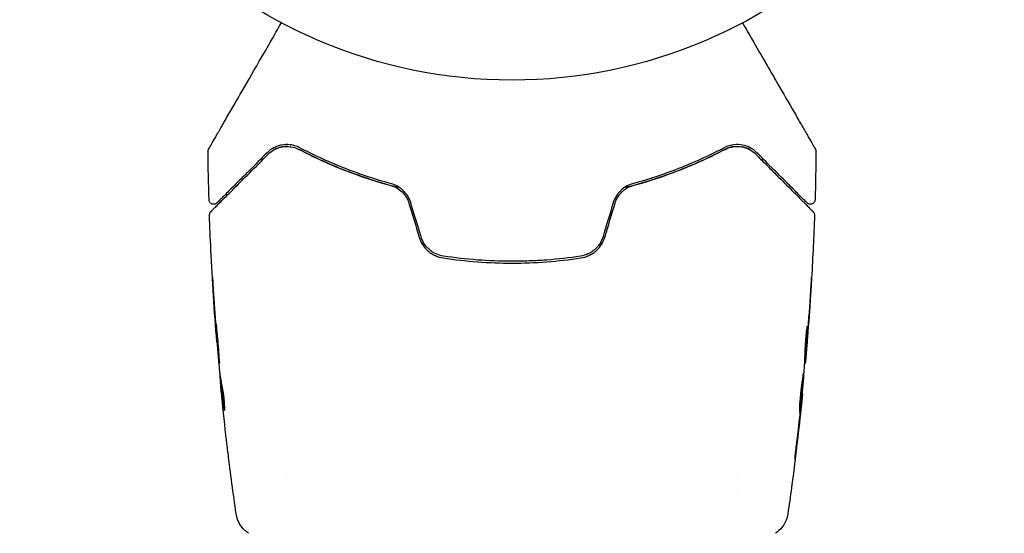
# Model space of a CAD drawing. Units: millimetres. Extents: x -17605 to 17348, y -7152 to 7054.
# Drawn here: x -8970 to -8864, y -3817 to -3762 of the extents above; entities that cross this region are included whole.
import ezdxf

# ---------------------------------------------------------------- set-up
doc = ezdxf.new("R2010")
doc.units = ezdxf.units.MM
doc.layers.add('2d', color=230, linetype='Continuous')

msp = doc.modelspace()

# ---------------------------------------------------------------- linework, layer by layer
at = {"layer": '2d'}
for p, q in [((-8949.02, -3796.68), (-8949.06, -3796.68)), ((-8885.72, -3797.9), (-8885.63, -3797.9)), ((-8885.78, -3798.94), (-8885.72, -3798.94)), ((-8948.7, -3799.96), (-8948.75, -3799.96)), ((-8948.56, -3801), (-8948.66, -3801)), ((-8886.04, -3802.21), (-8886.01, -3802.21)), ((-8941.43, -3810.94), (-8941.43, -3810.94)), ((-8893.13, -3810.94), (-8893.13, -3810.94)), ((-8893.13, -3812.91), (-8893.13, -3812.91))]:
    msp.add_line(p, q, dxfattribs=at)
msp.add_circle((-8917.28, -3715.45), 53, dxfattribs=at)
for points, knots in [([(-8949.94, -3775.87), (-8949.94, -3775.87), (-8949.94, -3775.87), (-8949.93, -3775.85), (-8949.92, -3775.83), (-8949.89, -3775.79), (-8949.88, -3775.77), (-8949.87, -3775.74), (-8949.86, -3775.73), (-8949.85, -3775.71), (-8949.85, -3775.71), (-8949.84, -3775.69), (-8949.83, -3775.67), (-8949.79, -3775.61), (-8949.76, -3775.56), (-8949.67, -3775.4), (-8949.62, -3775.31), (-8949.43, -3774.99), (-8949.27, -3774.71), (-8948.9, -3774.06), (-8948.68, -3773.69), (-8948.2, -3772.86), (-8947.94, -3772.4), (-8947.1, -3770.95), (-8946.48, -3769.87), (-8945.13, -3767.54), (-8944.41, -3766.29), (-8943.15, -3764.1), (-8942.63, -3763.2), (-8942.1, -3762.28)], [0.04849628, 0.04849628, 0.04849628, 0.04849628, 0.05354217, 0.05354217, 0.0594913, 0.0594913, 0.06246586, 0.06246586, 0.06395314, 0.06395314, 0.06469679, 0.06469679, 0.06544043, 0.06544043, 0.06692771, 0.06692771, 0.06841499, 0.06841499, 0.07138956, 0.07138956, 0.07436412, 0.07436412, 0.07733869, 0.07733869, 0.08328782, 0.08328782, 0.08923695, 0.08923695, 0.09319251, 0.09319251, 0.09319251, 0.09319251]), ([(-8892.47, -3762.28), (-8891.94, -3763.2), (-8891.42, -3764.1), (-8890.54, -3765.63), (-8890.17, -3766.27), (-8889.45, -3767.52), (-8889.1, -3768.12), (-8888.09, -3769.86), (-8887.47, -3770.94), (-8886.77, -3772.15), (-8886.64, -3772.39), (-8886.38, -3772.84), (-8886.25, -3773.06), (-8885.89, -3773.68), (-8885.67, -3774.05), (-8885.3, -3774.7), (-8885.14, -3774.98), (-8884.95, -3775.3), (-8884.9, -3775.4), (-8884.81, -3775.55), (-8884.78, -3775.61), (-8884.74, -3775.67), (-8884.73, -3775.69), (-8884.72, -3775.71), (-8884.72, -3775.71), (-8884.71, -3775.73), (-8884.7, -3775.74), (-8884.68, -3775.77), (-8884.67, -3775.79), (-8884.65, -3775.83), (-8884.64, -3775.85), (-8884.63, -3775.87), (-8884.62, -3775.87), (-8884.62, -3775.87)], [0.00199215, 0.00199215, 0.00199215, 0.00199215, 0.00593492, 0.00593492, 0.00890238, 0.00890238, 0.01186983, 0.01186983, 0.01780475, 0.01780475, 0.01928848, 0.01928848, 0.02077221, 0.02077221, 0.02373967, 0.02373967, 0.02670713, 0.02670713, 0.02819086, 0.02819086, 0.02967459, 0.02967459, 0.03041645, 0.03041645, 0.03115832, 0.03115832, 0.03264205, 0.03264205, 0.0356095, 0.0356095, 0.04154442, 0.04154442, 0.04655546, 0.04655546, 0.04655546, 0.04655546]), ([(-8940.13, -3775.73), (-8940.31, -3775.63), (-8940.48, -3775.57), (-8940.82, -3775.46), (-8940.99, -3775.43), (-8941.49, -3775.37), (-8941.8, -3775.38), (-8942.25, -3775.47), (-8942.39, -3775.51), (-8942.67, -3775.61), (-8942.8, -3775.67), (-8943.19, -3775.87), (-8943.43, -3776.04), (-8943.64, -3776.26)], [0, 0, 0, 0, 0.000810209, 0.000810209, 0.001620418, 0.001620418, 0.003240837, 0.003240837, 0.004051046, 0.004051046, 0.004861255, 0.004861255, 0.006481673, 0.006481673, 0.006481673, 0.006481673]), ([(-8943.5, -3776.4), (-8943.29, -3776.19), (-8943.06, -3776.02), (-8942.68, -3775.83), (-8942.55, -3775.77), (-8942.28, -3775.68), (-8942.14, -3775.65), (-8941.72, -3775.58), (-8941.43, -3775.57), (-8940.83, -3775.66), (-8940.52, -3775.75), (-8940.22, -3775.9)], [0, 0, 0, 0, 0.001221021, 0.001221021, 0.001831532, 0.001831532, 0.002442042, 0.002442042, 0.003663063, 0.003663063, 0.004884084, 0.004884084, 0.004884084, 0.004884084]), ([(-8890.92, -3776.26), (-8891.14, -3776.04), (-8891.38, -3775.87), (-8891.9, -3775.6), (-8892.18, -3775.5), (-8892.77, -3775.38), (-8893.08, -3775.37), (-8893.74, -3775.45), (-8894.08, -3775.54), (-8894.44, -3775.73)], [0, 0, 0, 0, 0.001613359, 0.001613359, 0.003226717, 0.003226717, 0.004840076, 0.004840076, 0.006453435, 0.006453435, 0.006453435, 0.006453435]), ([(-8894.34, -3775.9), (-8894.19, -3775.83), (-8894.04, -3775.76), (-8893.74, -3775.67), (-8893.59, -3775.63), (-8893.14, -3775.57), (-8892.85, -3775.58), (-8892.42, -3775.65), (-8892.28, -3775.69), (-8892.01, -3775.78), (-8891.89, -3775.83), (-8891.51, -3776.03), (-8891.28, -3776.19), (-8891.06, -3776.4)], [0, 0, 0, 0, 0.000615532, 0.000615532, 0.001231063, 0.001231063, 0.002462127, 0.002462127, 0.003077658, 0.003077658, 0.00369319, 0.00369319, 0.004924253, 0.004924253, 0.004924253, 0.004924253]), ([(-8893.39, -3775.61), (-8893.53, -3775.62), (-8893.68, -3775.65), (-8894, -3775.75), (-8894.17, -3775.81), (-8894.34, -3775.9)], [0.004794546, 0.004794546, 0.004794546, 0.004794546, 0.005510213, 0.005510213, 0.006297386, 0.006297386, 0.006297386, 0.006297386]), ([(-8891.73, -3775.91), (-8891.96, -3775.79), (-8892.2, -3775.7), (-8892.48, -3775.64), (-8892.5, -3775.64), (-8892.51, -3775.64)], [0.00163779, 0.00163779, 0.00163779, 0.00163779, 0.003148693, 0.003148693, 0.003243526, 0.003243526, 0.003243526, 0.003243526]), ([(-8950.01, -3776.13), (-8950.01, -3776.08), (-8950, -3776.02), (-8949.98, -3775.95), (-8949.97, -3775.94), (-8949.96, -3775.91), (-8949.95, -3775.89), (-8949.94, -3775.87)], [0.0000349, 0.0000349, 0.0000349, 0.0000349, 0.1620368, 0.1620368, 0.2142127, 0.2142127, 0.2669736, 0.2669736, 0.2669736, 0.2669736]), ([(-8949.7, -3782.61), (-8949.7, -3782.61), (-8949.7, -3782.6), (-8949.69, -3782.59), (-8949.68, -3782.58), (-8949.65, -3782.55), (-8949.63, -3782.53), (-8949.6, -3782.5), (-8949.6, -3782.5), (-8949.58, -3782.48), (-8949.57, -3782.47), (-8949.5, -3782.4), (-8949.43, -3782.33), (-8949.25, -3782.15), (-8949.13, -3782.03), (-8948.85, -3781.75), (-8948.69, -3781.59), (-8948.14, -3781.04), (-8947.7, -3780.6), (-8946.69, -3779.59), (-8946.13, -3779.03), (-8944.89, -3777.8), (-8944.22, -3777.13), (-8943.5, -3776.4)], [0.03687716, 0.03687716, 0.03687716, 0.03687716, 0.04076651, 0.04076651, 0.04529612, 0.04529612, 0.04982573, 0.04982573, 0.05095814, 0.05095814, 0.05209054, 0.05209054, 0.05435535, 0.05435535, 0.05662015, 0.05662015, 0.05888496, 0.05888496, 0.06341457, 0.06341457, 0.06794418, 0.06794418, 0.0724738, 0.0724738, 0.0724738, 0.0724738]), ([(-8943.64, -3776.26), (-8944.3, -3776.92), (-8944.92, -3777.54), (-8945.76, -3778.38), (-8946.03, -3778.65), (-8946.54, -3779.16), (-8946.78, -3779.39), (-8947.44, -3780.06), (-8947.82, -3780.44), (-8948.28, -3780.9), (-8948.41, -3781.03), (-8948.58, -3781.2), (-8948.64, -3781.25), (-8948.73, -3781.35), (-8948.77, -3781.39), (-8948.87, -3781.49), (-8948.91, -3781.53), (-8948.94, -3781.56), (-8948.95, -3781.56), (-8948.96, -3781.58), (-8948.96, -3781.58), (-8948.99, -3781.61), (-8949.01, -3781.62), (-8949.03, -3781.65), (-8949.04, -3781.66), (-8949.05, -3781.67), (-8949.05, -3781.67), (-8949.05, -3781.67)], [0, 0, 0, 0, 0.00442564, 0.00442564, 0.00663846, 0.00663846, 0.00885128, 0.00885128, 0.01327693, 0.01327693, 0.01548975, 0.01548975, 0.01659616, 0.01659616, 0.01770257, 0.01770257, 0.01991539, 0.01991539, 0.0210218, 0.0210218, 0.02212821, 0.02212821, 0.02655385, 0.02655385, 0.03097949, 0.03097949, 0.03492314, 0.03492314, 0.03492314, 0.03492314]), ([(-8929.31, -3780.06), (-8929.51, -3780.01), (-8929.71, -3779.96), (-8930.9, -3779.65), (-8931.87, -3779.36), (-8933.72, -3778.74), (-8934.62, -3778.42), (-8936.34, -3777.74), (-8937.16, -3777.38), (-8938.75, -3776.65), (-8939.51, -3776.28), (-8940.22, -3775.9)], [0.03841577, 0.03841577, 0.03841577, 0.03841577, 0.03907858, 0.03907858, 0.0423315, 0.0423315, 0.04558442, 0.04558442, 0.04883735, 0.04883735, 0.05209027, 0.05209027, 0.05209027, 0.05209027]), ([(-8940.22, -3775.9), (-8938.8, -3776.65), (-8937.27, -3777.36), (-8933.97, -3778.68), (-8932.21, -3779.28), (-8930.32, -3779.8)], [0, 0, 0, 0, 0.00623929, 0.00623929, 0.01247858, 0.01247858, 0.01247858, 0.01247858]), ([(-8930.27, -3779.6), (-8932.13, -3779.1), (-8933.88, -3778.5), (-8937.16, -3777.19), (-8938.7, -3776.48), (-8940.13, -3775.73)], [0, 0, 0, 0, 0.0061147, 0.0061147, 0.01222939, 0.01222939, 0.01222939, 0.01222939]), ([(-8894.34, -3775.9), (-8895.77, -3776.65), (-8897.36, -3777.39), (-8899.94, -3778.41), (-8900.84, -3778.74), (-8902.24, -3779.2), (-8902.71, -3779.35), (-8903.68, -3779.64), (-8904.16, -3779.78), (-8904.85, -3779.96), (-8905.06, -3780.01), (-8905.26, -3780.06)], [0, 0, 0, 0, 0.00651672, 0.00651672, 0.00977508, 0.00977508, 0.01140426, 0.01140426, 0.01303345, 0.01303345, 0.01370133, 0.01370133, 0.01370133, 0.01370133]), ([(-8894.44, -3775.73), (-8895.87, -3776.48), (-8897.41, -3777.19), (-8900.69, -3778.5), (-8902.44, -3779.1), (-8904.3, -3779.6)], [0, 0, 0, 0, 0.0061147, 0.0061147, 0.01222939, 0.01222939, 0.01222939, 0.01222939]), ([(-8904.25, -3779.8), (-8902.36, -3779.28), (-8900.6, -3778.68), (-8897.3, -3777.36), (-8895.77, -3776.65), (-8894.34, -3775.9)], [0, 0, 0, 0, 0.00623929, 0.00623929, 0.01247858, 0.01247858, 0.01247858, 0.01247858]), ([(-8891.06, -3776.4), (-8890.7, -3776.77), (-8890.35, -3777.12), (-8889.67, -3777.79), (-8889.35, -3778.12), (-8888.41, -3779.06), (-8887.84, -3779.63), (-8886.84, -3780.63), (-8886.4, -3781.07), (-8885.95, -3781.52), (-8885.86, -3781.61), (-8885.7, -3781.77), (-8885.62, -3781.84), (-8885.42, -3782.05), (-8885.3, -3782.17), (-8885.12, -3782.35), (-8885.06, -3782.41), (-8885, -3782.47), (-8884.98, -3782.48), (-8884.97, -3782.5), (-8884.96, -3782.5), (-8884.93, -3782.54), (-8884.91, -3782.56), (-8884.89, -3782.58), (-8884.88, -3782.59), (-8884.87, -3782.6), (-8884.86, -3782.61), (-8884.86, -3782.61)], [0, 0, 0, 0, 0.00232139, 0.00232139, 0.00464279, 0.00464279, 0.00928557, 0.00928557, 0.01392836, 0.01392836, 0.01508906, 0.01508906, 0.01624975, 0.01624975, 0.01857115, 0.01857115, 0.02089254, 0.02089254, 0.02205324, 0.02205324, 0.02321393, 0.02321393, 0.02785672, 0.02785672, 0.03249951, 0.03249951, 0.03650692, 0.03650692, 0.03650692, 0.03650692]), ([(-8885.52, -3781.67), (-8885.52, -3781.67), (-8885.52, -3781.67), (-8885.53, -3781.66), (-8885.54, -3781.65), (-8885.56, -3781.62), (-8885.58, -3781.61), (-8885.6, -3781.58), (-8885.61, -3781.58), (-8885.62, -3781.56), (-8885.63, -3781.56), (-8885.66, -3781.53), (-8885.7, -3781.49), (-8885.9, -3781.28), (-8886.13, -3781.06), (-8886.59, -3780.6), (-8886.76, -3780.42), (-8887.14, -3780.04), (-8887.35, -3779.83), (-8888.02, -3779.16), (-8888.53, -3778.65), (-8889.65, -3777.54), (-8890.26, -3776.92), (-8890.92, -3776.26)], [0.03558387, 0.03558387, 0.03558387, 0.03558387, 0.03944311, 0.03944311, 0.04382568, 0.04382568, 0.04820825, 0.04820825, 0.04930389, 0.04930389, 0.05039953, 0.05039953, 0.05259082, 0.05259082, 0.05697338, 0.05697338, 0.05916467, 0.05916467, 0.06135595, 0.06135595, 0.06573852, 0.06573852, 0.07012109, 0.07012109, 0.07012109, 0.07012109]), ([(-8884.62, -3775.87), (-8884.61, -3775.89), (-8884.61, -3775.91), (-8884.59, -3775.94), (-8884.59, -3775.96), (-8884.56, -3776.02), (-8884.56, -3776.08), (-8884.56, -3776.13)], [0, 0, 0, 0, 0.054754, 0.054754, 0.1088548, 0.1088548, 0.2669812, 0.2669812, 0.2669812, 0.2669812]), ([(-8930.32, -3779.8), (-8930.1, -3779.86), (-8929.88, -3779.95), (-8929.48, -3780.17), (-8929.29, -3780.32), (-8928.95, -3780.64), (-8928.8, -3780.83), (-8928.55, -3781.24), (-8928.45, -3781.46), (-8928.38, -3781.69)], [0, 0, 0, 0, 0.000723096, 0.000723096, 0.001446192, 0.001446192, 0.002169288, 0.002169288, 0.002892384, 0.002892384, 0.002892384, 0.002892384]), ([(-8928.19, -3781.63), (-8928.26, -3781.38), (-8928.37, -3781.14), (-8928.64, -3780.7), (-8928.81, -3780.5), (-8929.09, -3780.24), (-8929.18, -3780.16), (-8929.39, -3780.01), (-8929.49, -3779.94), (-8929.82, -3779.76), (-8930.04, -3779.67), (-8930.27, -3779.6)], [0, 0, 0, 0, 0.000786752, 0.000786752, 0.001573503, 0.001573503, 0.001966879, 0.001966879, 0.002360255, 0.002360255, 0.003147007, 0.003147007, 0.003147007, 0.003147007]), ([(-8904.3, -3779.6), (-8904.53, -3779.67), (-8904.76, -3779.76), (-8905.19, -3780), (-8905.39, -3780.15), (-8905.67, -3780.41), (-8905.76, -3780.51), (-8905.92, -3780.71), (-8905.99, -3780.82), (-8906.2, -3781.15), (-8906.3, -3781.38), (-8906.38, -3781.63)], [0, 0, 0, 0, 0.000784153, 0.000784153, 0.001568305, 0.001568305, 0.001960381, 0.001960381, 0.002352458, 0.002352458, 0.00313661, 0.00313661, 0.00313661, 0.00313661]), ([(-8906.19, -3781.69), (-8906.12, -3781.46), (-8906.02, -3781.24), (-8905.77, -3780.83), (-8905.62, -3780.64), (-8905.36, -3780.4), (-8905.27, -3780.32), (-8905.08, -3780.18), (-8904.98, -3780.12), (-8904.68, -3779.94), (-8904.47, -3779.86), (-8904.25, -3779.8)], [0, 0, 0, 0, 0.000725564, 0.000725564, 0.001451129, 0.001451129, 0.001813911, 0.001813911, 0.002176693, 0.002176693, 0.002902258, 0.002902258, 0.002902258, 0.002902258]), ([(-8949.05, -3781.67), (-8949.06, -3781.68), (-8949.08, -3781.7), (-8949.11, -3781.72), (-8949.13, -3781.73), (-8949.18, -3781.76), (-8949.22, -3781.78), (-8949.3, -3781.81), (-8949.34, -3781.81), (-8949.43, -3781.82), (-8949.47, -3781.81), (-8949.55, -3781.79), (-8949.59, -3781.78), (-8949.67, -3781.74), (-8949.7, -3781.72), (-8949.76, -3781.66), (-8949.79, -3781.63), (-8949.84, -3781.56), (-8949.86, -3781.52), (-8949.89, -3781.44), (-8949.9, -3781.38), (-8949.9, -3781.33)], [0, 0, 0, 0, 0.060654, 0.060654, 0.120423, 0.120423, 0.246387, 0.246387, 0.372351, 0.372351, 0.498315, 0.498315, 0.624279, 0.624279, 0.750243, 0.750243, 0.876207, 0.876207, 1.002172, 1.002172, 1.160335, 1.160335, 1.160335, 1.160335]), ([(-8884.66, -3781.33), (-8884.67, -3781.38), (-8884.68, -3781.44), (-8884.71, -3781.54), (-8884.74, -3781.59), (-8884.81, -3781.67), (-8884.85, -3781.71), (-8884.94, -3781.77), (-8884.99, -3781.79), (-8885.1, -3781.81), (-8885.15, -3781.82), (-8885.26, -3781.81), (-8885.32, -3781.79), (-8885.42, -3781.75), (-8885.46, -3781.72), (-8885.51, -3781.68), (-8885.51, -3781.67), (-8885.52, -3781.67)], [0, 0, 0, 0, 0.16195, 0.16195, 0.324498, 0.324498, 0.487024, 0.487024, 0.649551, 0.649551, 0.812077, 0.812077, 0.974604, 0.974604, 1.137131, 1.137131, 1.15836, 1.15836, 1.15836, 1.15836]), ([(-8949.85, -3782.98), (-8949.85, -3782.92), (-8949.85, -3782.87), (-8949.81, -3782.76), (-8949.79, -3782.71), (-8949.74, -3782.65), (-8949.72, -3782.63), (-8949.7, -3782.61)], [0.0000183, 0.0000183, 0.0000183, 0.0000183, 0.1620246, 0.1620246, 0.3245696, 0.3245696, 0.408602, 0.408602, 0.408602, 0.408602]), ([(-8949.06, -3796.64), (-8949.33, -3793.33), (-8949.54, -3790.01), (-8949.76, -3785.46), (-8949.81, -3784.22), (-8949.85, -3782.98)], [0, 0, 0, 0, 10.001335, 10.001335, 13.738506, 13.738506, 13.738506, 13.738506]), ([(-8884.86, -3782.61), (-8884.85, -3782.62), (-8884.83, -3782.64), (-8884.81, -3782.67), (-8884.8, -3782.69), (-8884.77, -3782.74), (-8884.75, -3782.78), (-8884.72, -3782.87), (-8884.71, -3782.92), (-8884.72, -3782.98)], [0, 0, 0, 0, 0.0629599, 0.0629599, 0.1249315, 0.1249315, 0.2508956, 0.2508956, 0.4090428, 0.4090428, 0.4090428, 0.4090428]), ([(-8927.28, -3785.35), (-8927.19, -3785.64), (-8927.06, -3785.92), (-8926.73, -3786.43), (-8926.52, -3786.66), (-8926.18, -3786.95), (-8926.06, -3787.04), (-8925.81, -3787.2), (-8925.67, -3787.28), (-8925.27, -3787.46), (-8924.98, -3787.55), (-8924.69, -3787.59)], [0, 0, 0, 0, 0.000919101, 0.000919101, 0.001838201, 0.001838201, 0.002297751, 0.002297751, 0.002757302, 0.002757302, 0.003676402, 0.003676402, 0.003676402, 0.003676402]), ([(-8924.66, -3787.39), (-8924.94, -3787.35), (-8925.21, -3787.27), (-8925.59, -3787.09), (-8925.72, -3787.03), (-8925.95, -3786.87), (-8926.07, -3786.79), (-8926.28, -3786.6), (-8926.38, -3786.5), (-8926.57, -3786.29), (-8926.65, -3786.18), (-8926.88, -3785.82), (-8927, -3785.56), (-8927.08, -3785.29)], [0, 0, 0, 0, 0.000853481, 0.000853481, 0.001280221, 0.001280221, 0.001706962, 0.001706962, 0.002133702, 0.002133702, 0.002560443, 0.002560443, 0.003413923, 0.003413923, 0.003413923, 0.003413923]), ([(-8907.48, -3785.29), (-8907.57, -3785.56), (-8907.69, -3785.83), (-8907.92, -3786.18), (-8908, -3786.29), (-8908.19, -3786.51), (-8908.29, -3786.61), (-8908.5, -3786.79), (-8908.62, -3786.88), (-8908.85, -3787.03), (-8908.98, -3787.1), (-8909.36, -3787.27), (-8909.63, -3787.35), (-8909.91, -3787.39)], [0, 0, 0, 0, 0.000855596, 0.000855596, 0.001283394, 0.001283394, 0.001711192, 0.001711192, 0.00213899, 0.00213899, 0.002566788, 0.002566788, 0.003422384, 0.003422384, 0.003422384, 0.003422384]), ([(-8909.88, -3787.59), (-8909.58, -3787.55), (-8909.29, -3787.46), (-8908.89, -3787.27), (-8908.76, -3787.2), (-8908.51, -3787.04), (-8908.38, -3786.95), (-8908.15, -3786.75), (-8908.05, -3786.65), (-8907.85, -3786.42), (-8907.76, -3786.3), (-8907.51, -3785.92), (-8907.38, -3785.64), (-8907.29, -3785.35)], [0, 0, 0, 0, 0.000915866, 0.000915866, 0.001373799, 0.001373799, 0.001831733, 0.001831733, 0.002289666, 0.002289666, 0.002747599, 0.002747599, 0.003663465, 0.003663465, 0.003663465, 0.003663465]), ([(-8924.69, -3787.59), (-8923.48, -3787.77), (-8922.25, -3787.91), (-8919.76, -3788.1), (-8918.5, -3788.15), (-8916.01, -3788.15), (-8914.77, -3788.1), (-8912.31, -3787.91), (-8911.09, -3787.77), (-8909.88, -3787.59)], [0, 0, 0, 0, 0.00375982, 0.00375982, 0.00751965, 0.00751965, 0.01127947, 0.01127947, 0.01503929, 0.01503929, 0.01503929, 0.01503929]), ([(-8909.91, -3787.39), (-8911.12, -3787.58), (-8912.34, -3787.72), (-8914.2, -3787.86), (-8914.82, -3787.89), (-8916.07, -3787.94), (-8916.69, -3787.95), (-8919.79, -3787.95), (-8922.24, -3787.76), (-8924.66, -3787.39)], [0, 0, 0, 0, 0.00374303, 0.00374303, 0.00561455, 0.00561455, 0.00748606, 0.00748606, 0.01497212, 0.01497212, 0.01497212, 0.01497212]), ([(-8949.39, -3791.53), (-8949.4, -3791.37), (-8949.41, -3791.19), (-8949.43, -3790.92), (-8949.43, -3790.83), (-8949.44, -3790.66), (-8949.45, -3790.57), (-8949.47, -3790.32), (-8949.48, -3790.17), (-8949.49, -3789.92), (-8949.5, -3789.82), (-8949.51, -3789.72), (-8949.51, -3789.69), (-8949.52, -3789.66), (-8949.52, -3789.65), (-8949.52, -3789.65), (-8949.52, -3789.66), (-8949.52, -3789.69), (-8949.52, -3789.72), (-8949.51, -3789.89), (-8949.5, -3790.16), (-8949.48, -3790.49)], [0, 0, 0, 0, 0.000535151, 0.000535151, 0.000802726, 0.000802726, 0.001070302, 0.001070302, 0.001605452, 0.001605452, 0.002140603, 0.002140603, 0.002408178, 0.002408178, 0.002675754, 0.002675754, 0.002943329, 0.002943329, 0.003210905, 0.003210905, 0.004281206, 0.004281206, 0.004281206, 0.004281206]), ([(-8885.03, -3789.69), (-8885.03, -3789.69), (-8885.03, -3789.7), (-8885.03, -3789.75), (-8885.03, -3789.79), (-8885.04, -3789.94), (-8885.05, -3790.08), (-8885.07, -3790.35), (-8885.07, -3790.45), (-8885.09, -3790.66), (-8885.09, -3790.77), (-8885.11, -3791), (-8885.11, -3791.12), (-8885.13, -3791.36), (-8885.14, -3791.48), (-8885.14, -3791.6)], [0.00233533, 0.00233533, 0.00233533, 0.00233533, 0.002690934, 0.002690934, 0.003046538, 0.003046538, 0.003757746, 0.003757746, 0.00411335, 0.00411335, 0.004468954, 0.004468954, 0.004824559, 0.004824559, 0.005180163, 0.005180163, 0.005180163, 0.005180163]), ([(-8885.11, -3791.09), (-8885.1, -3790.89), (-8885.09, -3790.71), (-8885.07, -3790.36), (-8885.06, -3790.21), (-8885.04, -3789.96), (-8885.04, -3789.86), (-8885.03, -3789.76), (-8885.03, -3789.73), (-8885.03, -3789.7), (-8885.03, -3789.69), (-8885.03, -3789.69)], [0, 0, 0, 0, 0.000583833, 0.000583833, 0.001167665, 0.001167665, 0.001751498, 0.001751498, 0.002043414, 0.002043414, 0.00233533, 0.00233533, 0.00233533, 0.00233533]), ([(-8949.13, -3794.69), (-8949.13, -3794.69), (-8949.13, -3794.71), (-8949.13, -3794.76), (-8949.13, -3794.8), (-8949.13, -3794.96), (-8949.12, -3795.12), (-8949.1, -3795.41), (-8949.09, -3795.52), (-8949.08, -3795.74), (-8949.07, -3795.86), (-8949.05, -3796.12), (-8949.04, -3796.25), (-8949.02, -3796.52), (-8949.01, -3796.66), (-8948.99, -3796.93), (-8948.97, -3797.07), (-8948.95, -3797.34), (-8948.94, -3797.47), (-8948.92, -3797.73), (-8948.9, -3797.85), (-8948.88, -3798.07), (-8948.87, -3798.18), (-8948.85, -3798.38), (-8948.84, -3798.46), (-8948.82, -3798.62), (-8948.82, -3798.68), (-8948.79, -3798.84), (-8948.78, -3798.9), (-8948.78, -3798.9)], [0.006580502, 0.006580502, 0.006580502, 0.006580502, 0.006991683, 0.006991683, 0.007402865, 0.007402865, 0.008225229, 0.008225229, 0.008636411, 0.008636411, 0.009047592, 0.009047592, 0.009458774, 0.009458774, 0.009869956, 0.009869956, 0.010281138, 0.010281138, 0.010692319, 0.010692319, 0.011103501, 0.011103501, 0.011514683, 0.011514683, 0.011925865, 0.011925865, 0.012337047, 0.012337047, 0.01315941, 0.01315941, 0.01315941, 0.01315941]), ([(-8948.78, -3798.9), (-8948.78, -3798.9), (-8948.77, -3798.88), (-8948.77, -3798.83), (-8948.78, -3798.79), (-8948.78, -3798.68), (-8948.78, -3798.62), (-8948.79, -3798.46), (-8948.8, -3798.38), (-8948.81, -3798.08), (-8948.83, -3797.85), (-8948.86, -3797.34), (-8948.89, -3797.07), (-8948.92, -3796.66), (-8948.93, -3796.52), (-8948.96, -3796.25), (-8948.97, -3796.12), (-8949, -3795.86), (-8949.01, -3795.74), (-8949.03, -3795.51), (-8949.04, -3795.41), (-8949.06, -3795.21), (-8949.07, -3795.13), (-8949.08, -3794.97), (-8949.09, -3794.91), (-8949.1, -3794.8), (-8949.11, -3794.76), (-8949.12, -3794.71), (-8949.12, -3794.69), (-8949.13, -3794.69)], [0, 0, 0, 0, 0.000411281, 0.000411281, 0.000822563, 0.000822563, 0.001233844, 0.001233844, 0.001645125, 0.001645125, 0.002467688, 0.002467688, 0.003290251, 0.003290251, 0.003701532, 0.003701532, 0.004112814, 0.004112814, 0.004524095, 0.004524095, 0.004935376, 0.004935376, 0.005346658, 0.005346658, 0.005757939, 0.005757939, 0.00616922, 0.00616922, 0.006580502, 0.006580502, 0.006580502, 0.006580502]), ([(-8949.14, -3795.57), (-8949.13, -3795.75), (-8949.12, -3795.9), (-8949.1, -3796.17), (-8949.09, -3796.29), (-8949.07, -3796.48), (-8949.07, -3796.56), (-8949.06, -3796.66), (-8949.06, -3796.68), (-8949.06, -3796.68)], [0, 0, 0, 0, 0.000629883, 0.000629883, 0.001259766, 0.001259766, 0.001889648, 0.001889648, 0.002519531, 0.002519531, 0.002519531, 0.002519531]), ([(-8885.71, -3797.44), (-8885.71, -3797.3), (-8885.7, -3797.07), (-8885.66, -3796.51), (-8885.64, -3796.2), (-8885.58, -3795.61), (-8885.55, -3795.35), (-8885.5, -3794.98), (-8885.49, -3794.88), (-8885.48, -3794.88)], [0, 0, 0, 0, 0.000902006, 0.000902006, 0.001804012, 0.001804012, 0.002706017, 0.002706017, 0.003608023, 0.003608023, 0.003608023, 0.003608023]), ([(-8885.48, -3795.03), (-8885.5, -3795.48), (-8885.52, -3795.94), (-8885.56, -3796.84), (-8885.59, -3797.3), (-8885.62, -3797.75)], [0, 0, 0, 0, 0.00293865, 0.00293865, 0.005877301, 0.005877301, 0.005877301, 0.005877301]), ([(-8885.59, -3797.55), (-8885.57, -3797.32), (-8885.55, -3797.05), (-8885.5, -3796.45), (-8885.47, -3796.13), (-8885.45, -3795.79)], [0, 0, 0, 0, 0.001013144, 0.001013144, 0.002026288, 0.002026288, 0.002026288, 0.002026288]), ([(-8885.71, -3797.57), (-8885.68, -3797.18), (-8885.66, -3796.78), (-8885.63, -3796.28), (-8885.63, -3796.18), (-8885.62, -3796.08)], [0.000382019, 0.000382019, 0.000382019, 0.000382019, 0.002938651, 0.002938651, 0.003618023, 0.003618023, 0.003618023, 0.003618023]), ([(-8885.82, -3799.67), (-8885.79, -3799.3), (-8885.77, -3798.93), (-8885.75, -3798.37), (-8885.74, -3798.19), (-8885.72, -3797.81), (-8885.71, -3797.63), (-8885.71, -3797.44)], [0, 0, 0, 0, 0.00236764, 0.00236764, 0.00355146, 0.00355146, 0.00473528, 0.00473528, 0.00473528, 0.00473528]), ([(-8885.57, -3797.34), (-8885.58, -3797.51), (-8885.6, -3797.67), (-8885.62, -3797.98), (-8885.64, -3798.13), (-8885.67, -3798.51), (-8885.69, -3798.7), (-8885.7, -3798.78)], [0, 0, 0, 0, 0.000502062, 0.000502062, 0.001004123, 0.001004123, 0.002008246, 0.002008246, 0.002008246, 0.002008246]), ([(-8885.62, -3797.75), (-8885.63, -3797.81), (-8885.63, -3797.85), (-8885.63, -3797.9), (-8885.63, -3797.91), (-8885.62, -3797.85), (-8885.61, -3797.73), (-8885.59, -3797.55)], [0, 0, 0, 0, 0.000405243, 0.000405243, 0.000810487, 0.000810487, 0.001620974, 0.001620974, 0.001620974, 0.001620974]), ([(-8948.47, -3801.45), (-8948.51, -3801.27), (-8948.55, -3801.08), (-8948.6, -3800.71), (-8948.63, -3800.53), (-8948.7, -3799.97), (-8948.75, -3799.6), (-8948.79, -3799.23)], [0, 0, 0, 0, 0.001186164, 0.001186164, 0.002372329, 0.002372329, 0.004744657, 0.004744657, 0.004744657, 0.004744657]), ([(-8886.3, -3804.2), (-8886.31, -3804.2), (-8886.31, -3804.19), (-8886.31, -3804.14), (-8886.31, -3804.09), (-8886.31, -3803.94), (-8886.31, -3803.78), (-8886.29, -3803.49), (-8886.29, -3803.38), (-8886.27, -3803.15), (-8886.26, -3803.03), (-8886.24, -3802.77), (-8886.23, -3802.64), (-8886.2, -3802.37), (-8886.19, -3802.24), (-8886.16, -3801.96), (-8886.15, -3801.82), (-8886.11, -3801.56), (-8886.1, -3801.42), (-8886.06, -3801.17), (-8886.05, -3801.05), (-8886.02, -3800.82), (-8886, -3800.71), (-8885.97, -3800.52), (-8885.96, -3800.43), (-8885.94, -3800.28), (-8885.93, -3800.21), (-8885.9, -3800.06), (-8885.89, -3800), (-8885.89, -3800)], [0.006585482, 0.006585482, 0.006585482, 0.006585482, 0.006997131, 0.006997131, 0.00740878, 0.00740878, 0.008232078, 0.008232078, 0.008643727, 0.008643727, 0.009055376, 0.009055376, 0.009467025, 0.009467025, 0.009878674, 0.009878674, 0.010290323, 0.010290323, 0.010701972, 0.010701972, 0.011113622, 0.011113622, 0.011525271, 0.011525271, 0.01193692, 0.01193692, 0.012348569, 0.012348569, 0.013171867, 0.013171867, 0.013171867, 0.013171867]), ([(-8885.89, -3800), (-8885.89, -3800), (-8885.89, -3800.01), (-8885.88, -3800.07), (-8885.89, -3800.11), (-8885.89, -3800.21), (-8885.89, -3800.28), (-8885.91, -3800.43), (-8885.91, -3800.52), (-8885.93, -3800.81), (-8885.95, -3801.05), (-8886, -3801.55), (-8886.03, -3801.83), (-8886.07, -3802.24), (-8886.08, -3802.38), (-8886.11, -3802.65), (-8886.12, -3802.78), (-8886.15, -3803.03), (-8886.16, -3803.15), (-8886.19, -3803.38), (-8886.2, -3803.49), (-8886.23, -3803.68), (-8886.24, -3803.77), (-8886.26, -3803.92), (-8886.27, -3803.99), (-8886.28, -3804.09), (-8886.29, -3804.13), (-8886.3, -3804.19), (-8886.3, -3804.2), (-8886.3, -3804.2)], [0, 0, 0, 0, 0.000411593, 0.000411593, 0.000823185, 0.000823185, 0.001234778, 0.001234778, 0.00164637, 0.00164637, 0.002469556, 0.002469556, 0.003292741, 0.003292741, 0.003704333, 0.003704333, 0.004115926, 0.004115926, 0.004527519, 0.004527519, 0.004939111, 0.004939111, 0.005350704, 0.005350704, 0.005762297, 0.005762297, 0.006173889, 0.006173889, 0.006585482, 0.006585482, 0.006585482, 0.006585482]), ([(-8948.75, -3800.12), (-8948.75, -3800.16), (-8948.74, -3800.22), (-8948.73, -3800.4), (-8948.72, -3800.51), (-8948.68, -3800.9), (-8948.65, -3801.22), (-8948.62, -3801.56)], [0, 0, 0, 0, 0.000502189, 0.000502189, 0.001004378, 0.001004378, 0.002008757, 0.002008757, 0.002008757, 0.002008757]), ([(-8948.63, -3801.35), (-8948.64, -3801.26), (-8948.65, -3801.18), (-8948.66, -3801.07), (-8948.66, -3801.03), (-8948.66, -3800.97), (-8948.65, -3801.02), (-8948.64, -3801.15)], [0, 0, 0, 0, 0.00040527, 0.00040527, 0.000810539, 0.000810539, 0.001621079, 0.001621079, 0.001621079, 0.001621079]), ([(-8948.64, -3801.15), (-8948.59, -3801.6), (-8948.53, -3802.05), (-8948.44, -3802.73), (-8948.41, -3802.96), (-8948.35, -3803.41), (-8948.32, -3803.64), (-8948.28, -3803.87)], [0, 0, 0, 0, 0.002943213, 0.002943213, 0.004414819, 0.004414819, 0.005886426, 0.005886426, 0.005886426, 0.005886426]), ([(-8948.21, -3803.71), (-8948.23, -3803.54), (-8948.26, -3803.36), (-8948.31, -3802.96), (-8948.34, -3802.73), (-8948.43, -3802.05), (-8948.49, -3801.6), (-8948.54, -3801.15)], [0.000338811, 0.000338811, 0.000338811, 0.000338811, 0.001471609, 0.001471609, 0.002943218, 0.002943218, 0.005886436, 0.005886436, 0.005886436, 0.005886436]), ([(-8948.46, -3803.11), (-8948.5, -3802.77), (-8948.53, -3802.45), (-8948.59, -3801.85), (-8948.61, -3801.58), (-8948.63, -3801.35)], [0, 0, 0, 0, 0.00101414, 0.00101414, 0.002028279, 0.002028279, 0.002028279, 0.002028279]), ([(-8948.24, -3804.02), (-8948.23, -3804.02), (-8948.22, -3803.99), (-8948.21, -3803.9), (-8948.21, -3803.82), (-8948.21, -3803.64), (-8948.21, -3803.52), (-8948.23, -3803.27), (-8948.24, -3803.13), (-8948.26, -3802.84), (-8948.28, -3802.68), (-8948.31, -3802.38), (-8948.33, -3802.24), (-8948.38, -3801.96), (-8948.4, -3801.84), (-8948.44, -3801.62), (-8948.46, -3801.53), (-8948.47, -3801.45)], [0.000653992, 0.000653992, 0.000653992, 0.000653992, 0.001105677, 0.001105677, 0.001557361, 0.001557361, 0.002009045, 0.002009045, 0.002460729, 0.002460729, 0.002912414, 0.002912414, 0.003364098, 0.003364098, 0.003815782, 0.003815782, 0.004267466, 0.004267466, 0.004267466, 0.004267466]), ([(-8886.28, -3803.29), (-8886.28, -3803.28), (-8886.28, -3803.27), (-8886.26, -3803.15), (-8886.25, -3803.03), (-8886.22, -3802.78), (-8886.21, -3802.65), (-8886.18, -3802.38), (-8886.17, -3802.24), (-8886.14, -3801.97), (-8886.13, -3801.83), (-8886.1, -3801.56), (-8886.09, -3801.43), (-8886.07, -3801.28), (-8886.07, -3801.25), (-8886.07, -3801.23)], [0.008624974, 0.008624974, 0.008624974, 0.008624974, 0.008646106, 0.008646106, 0.009057633, 0.009057633, 0.009469161, 0.009469161, 0.009880688, 0.009880688, 0.010292215, 0.010292215, 0.010703743, 0.010703743, 0.010787378, 0.010787378, 0.010787378, 0.010787378]), ([(-8886.01, -3802.21), (-8886.01, -3802.21), (-8886.02, -3802.24), (-8886.03, -3802.34), (-8886.03, -3802.41), (-8886.05, -3802.6), (-8886.06, -3802.72), (-8886.09, -3803), (-8886.11, -3803.15), (-8886.13, -3803.32)], [0, 0, 0, 0, 0.000630277, 0.000630277, 0.001260554, 0.001260554, 0.00189083, 0.00189083, 0.002521107, 0.002521107, 0.002521107, 0.002521107]), ([(-8886.03, -3802.41), (-8886.37, -3805.71), (-8886.75, -3809.01), (-8887.32, -3813.25), (-8887.45, -3814.19), (-8887.59, -3815.13)], [0, 0, 0, 0, 10.001335, 10.001335, 12.868133, 12.868133, 12.868133, 12.868133]), ([(-8948.28, -3803.87), (-8948.27, -3803.92), (-8948.26, -3803.96), (-8948.25, -3804.01), (-8948.24, -3804.02), (-8948.24, -3804.02)], [0, 0, 0, 0, 0.0003269962, 0.0003269962, 0.0006539924, 0.0006539924, 0.0006539924, 0.0006539924]), ([(-8886.71, -3808.41), (-8886.73, -3808.57), (-8886.75, -3808.72), (-8886.77, -3808.91), (-8886.78, -3808.97), (-8886.79, -3809.07), (-8886.8, -3809.11), (-8886.81, -3809.21), (-8886.82, -3809.25), (-8886.82, -3809.25), (-8886.82, -3809.21), (-8886.81, -3809.11), (-8886.81, -3809.07), (-8886.8, -3808.97), (-8886.79, -3808.91), (-8886.78, -3808.79), (-8886.77, -3808.72), (-8886.75, -3808.57), (-8886.74, -3808.49), (-8886.72, -3808.24), (-8886.7, -3808.07), (-8886.65, -3807.71), (-8886.63, -3807.53), (-8886.61, -3807.36)], [0, 0, 0, 0, 0.0005365, 0.0005365, 0.00080475, 0.00080475, 0.001072999, 0.001072999, 0.001609499, 0.001609499, 0.002145999, 0.002145999, 0.002414249, 0.002414249, 0.002682498, 0.002682498, 0.002950748, 0.002950748, 0.003218998, 0.003218998, 0.003755498, 0.003755498, 0.004291997, 0.004291997, 0.004291997, 0.004291997]), ([(-8947.85, -3808.55), (-8947.86, -3808.49), (-8947.87, -3808.43), (-8947.9, -3808.19), (-8947.92, -3808), (-8947.94, -3807.81)], [0.0043831083, 0.0043831083, 0.0043831083, 0.0043831083, 0.0046081794, 0.0046081794, 0.0051931773, 0.0051931773, 0.0051931773, 0.0051931773]), ([(-8946.98, -3815.13), (-8946.98, -3815.13), (-8946.98, -3815.13), (-8946.98, -3815.13), (-8946.98, -3815.13), (-8946.98, -3815.13)], [0.005429455217, 0.005429455217, 0.005429455217, 0.005429455217, 0.0054332298, 0.0054332298, 0.005435116917, 0.005435116917, 0.005435116917, 0.005435116917]), ([(-8945.65, -3817.22), (-8945.92, -3817.04), (-8946.17, -3816.82), (-8946.46, -3816.44), (-8946.55, -3816.3), (-8946.71, -3816.03), (-8946.77, -3815.88), (-8946.86, -3815.63), (-8946.9, -3815.52), (-8946.93, -3815.38), (-8946.94, -3815.34), (-8946.95, -3815.27), (-8946.96, -3815.23), (-8946.97, -3815.17), (-8946.97, -3815.15), (-8946.98, -3815.13)], [0, 0, 0, 0, 0.972176, 0.972176, 1.453012, 1.453012, 1.923321, 1.923321, 2.282533, 2.282533, 2.439441, 2.439441, 2.635782, 2.635782, 2.847721, 2.847721, 2.847721, 2.847721]), ([(-8887.59, -3815.13), (-8887.59, -3815.16), (-8887.6, -3815.19), (-8887.61, -3815.27), (-8887.62, -3815.31), (-8887.64, -3815.4), (-8887.66, -3815.46), (-8887.69, -3815.58), (-8887.71, -3815.65), (-8887.77, -3815.82), (-8887.82, -3815.93), (-8887.97, -3816.23), (-8888.09, -3816.42), (-8888.42, -3816.83), (-8888.66, -3817.05), (-8888.92, -3817.22)], [0, 0, 0, 0, 0.306794, 0.306794, 0.490645, 0.490645, 0.697089, 0.697089, 0.91363, 0.91363, 1.272934, 1.272934, 1.923774, 1.923774, 2.86411, 2.86411, 2.86411, 2.86411])]:
    msp.add_open_spline(points, degree=3, knots=knots, dxfattribs=at)
for points in [[(-8942.17, -3775.66), (-8942.4, -3775.71), (-8942.62, -3775.8), (-8942.82, -3775.9)], [(-8941.4, -3775.59), (-8941.64, -3775.58), (-8941.87, -3775.6), (-8942.08, -3775.64)], [(-8941.13, -3775.61), (-8941.14, -3775.61), (-8941.15, -3775.61), (-8941.16, -3775.61)], [(-8949.9, -3781.33), (-8949.95, -3779.6), (-8949.99, -3777.86), (-8950.01, -3776.13)], [(-8884.56, -3776.13), (-8884.58, -3777.86), (-8884.61, -3779.6), (-8884.66, -3781.33)], [(-8928.38, -3781.69), (-8928.01, -3782.91), (-8927.64, -3784.13), (-8927.28, -3785.35)], [(-8927.08, -3785.29), (-8927.45, -3784.07), (-8927.82, -3782.85), (-8928.19, -3781.63)], [(-8906.38, -3781.63), (-8906.75, -3782.85), (-8907.12, -3784.07), (-8907.48, -3785.29)], [(-8907.29, -3785.35), (-8906.92, -3784.13), (-8906.56, -3782.91), (-8906.19, -3781.69)], [(-8884.72, -3782.98), (-8884.8, -3785.23), (-8884.9, -3787.48), (-8885.03, -3789.73)], [(-8949.48, -3790.49), (-8949.4, -3791.84), (-8949.31, -3793.2), (-8949.22, -3794.55)], [(-8949.17, -3794.93), (-8949.25, -3793.8), (-8949.32, -3792.67), (-8949.39, -3791.53)], [(-8885.14, -3791.6), (-8885.24, -3793.1), (-8885.35, -3794.59), (-8885.47, -3796.09)], [(-8885.45, -3795.79), (-8885.32, -3794.22), (-8885.21, -3792.66), (-8885.11, -3791.09)], [(-8949.22, -3794.55), (-8949.19, -3794.91), (-8949.16, -3795.25), (-8949.14, -3795.57)], [(-8949.15, -3795.22), (-8949.15, -3795.12), (-8949.16, -3795.03), (-8949.17, -3794.93)], [(-8949.11, -3795.65), (-8949.12, -3795.52), (-8949.14, -3795.36), (-8949.15, -3795.22)], [(-8948.81, -3799.07), (-8948.92, -3797.93), (-8949.02, -3796.79), (-8949.11, -3795.65)], [(-8885.48, -3794.88), (-8885.48, -3794.88), (-8885.48, -3794.93), (-8885.48, -3795.03)], [(-8885.47, -3796.09), (-8885.5, -3796.51), (-8885.53, -3796.92), (-8885.57, -3797.34)], [(-8885.71, -3797.9), (-8885.72, -3797.98), (-8885.73, -3798.06), (-8885.73, -3798.14)], [(-8885.77, -3798.94), (-8885.77, -3798.94), (-8885.77, -3798.95), (-8885.78, -3798.97)], [(-8885.7, -3798.78), (-8885.71, -3798.89), (-8885.72, -3798.94), (-8885.72, -3798.94)], [(-8948.79, -3799.23), (-8948.79, -3799.19), (-8948.8, -3799.13), (-8948.81, -3799.07)], [(-8948.75, -3799.96), (-8948.76, -3799.96), (-8948.76, -3800.01), (-8948.75, -3800.12)], [(-8948.7, -3799.95), (-8948.7, -3799.95), (-8948.7, -3799.96), (-8948.7, -3799.96)], [(-8886.14, -3803.24), (-8886.03, -3802.11), (-8885.93, -3800.97), (-8885.83, -3799.83)], [(-8885.83, -3799.83), (-8885.82, -3799.76), (-8885.82, -3799.71), (-8885.82, -3799.67)], [(-8948.57, -3801), (-8948.58, -3800.92), (-8948.59, -3800.85), (-8948.59, -3800.77)], [(-8948.54, -3801.15), (-8948.54, -3801.13), (-8948.54, -3801.11), (-8948.54, -3801.1)], [(-8948.62, -3801.56), (-8948.58, -3801.92), (-8948.55, -3802.27), (-8948.51, -3802.62)], [(-8947.94, -3807.81), (-8948.13, -3806.24), (-8948.3, -3804.68), (-8948.46, -3803.11)], [(-8886.19, -3803.68), (-8886.17, -3803.54), (-8886.16, -3803.38), (-8886.14, -3803.24)], [(-8948.29, -3803.84), (-8948.29, -3803.84), (-8948.29, -3803.84), (-8948.29, -3803.84)], [(-8886.61, -3807.36), (-8886.47, -3806.23), (-8886.34, -3805.1), (-8886.22, -3803.96)], [(-8886.13, -3803.32), (-8886.16, -3803.64), (-8886.2, -3803.99), (-8886.24, -3804.35)], [(-8886.22, -3803.96), (-8886.21, -3803.87), (-8886.2, -3803.78), (-8886.19, -3803.68)], [(-8886.24, -3804.35), (-8886.38, -3805.7), (-8886.54, -3807.05), (-8886.71, -3808.41)], [(-8946.98, -3815.13), (-8947.29, -3812.94), (-8947.59, -3810.75), (-8947.85, -3808.55)], [(-8888.92, -3817.22), (-8888.92, -3817.22), (-8888.92, -3817.22), (-8888.92, -3817.22)]]:
    msp.add_open_spline(points, degree=3, dxfattribs=at)

doc.saveas('drawing.dxf')
